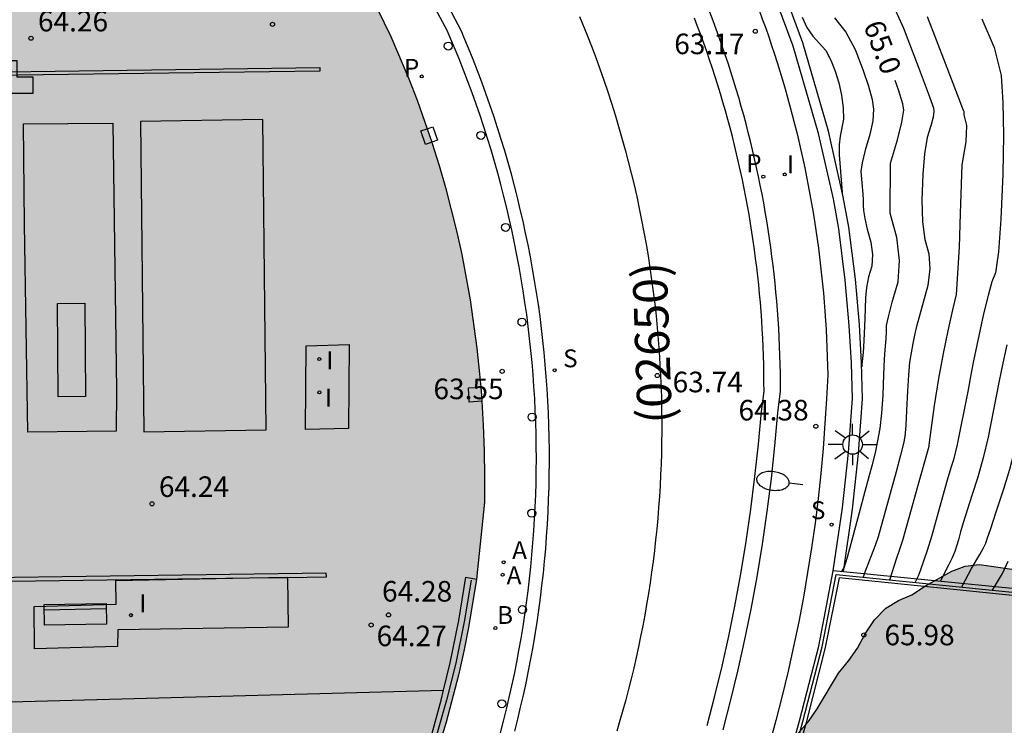
# Model space of a CAD drawing. Units: millimetres. Extents: x 585893 to 586244, y 4796040 to 4796291.
# Drawn here: x 586173 to 586209, y 4796128 to 4796154 of the extents above; entities that cross this region are included whole.
import ezdxf

# ---------------------------------------------------------------- set-up
doc = ezdxf.new("R2010")
doc.units = ezdxf.units.MM
for name, color, linetype in [('020104', 34, 'Continuous'), ('020204', 9, 'Continuous'), ('020307', 24, 'Continuous'), ('020308', 9, 'Continuous'), ('060106', 9, 'BARANDILLA'), ('060108', 9, 'Continuous'), ('060113', 4, 'Continuous'), ('060124', 9, 'Continuous'), ('070105', 6, 'Continuous'), ('070108', 9, 'VALLA'), ('070114', 9, 'Continuous'), ('070117', 9, 'Continuous'), ('080110', 9, 'Continuous'), ('080302', 9, 'Continuous'), ('090202', 1, 'Continuous'), ('100106', 63, 'Continuous'), ('110102', 9, 'Continuous'), ('110104', 9, 'Continuous'), ('200202', 4, 'Continuous'), ('200203', 4, 'Continuous'), ('200205', 4, 'Continuous'), ('200302', 4, 'Continuous'), ('200305', 4, 'Continuous'), ('210102', 4, 'Continuous'), ('210203', 4, 'Continuous'), ('210204', 9, 'Continuous'), ('210205', 4, 'Continuous'), ('210303', 4, 'Continuous'), ('210304', 9, 'Continuous'), ('210305', 4, 'Continuous'), ('250202', 9, 'Continuous'), ('250206', 9, 'Continuous'), ('260101', 9, 'Continuous'), ('260202', 9, 'Continuous'), ('270104', 9, 'Continuous'), ('270204', 9, 'Continuous'), ('270304', 9, 'Continuous'), ('990501', 21, 'Continuous'), ('990504', 63, 'Continuous')]:
    doc.layers.add(name, color=color, linetype=linetype)
doc.layers.add('020105', color=24, linetype='Continuous', lineweight=30)
doc.layers.add('080111', color=7, linetype='Continuous', lineweight=30)
doc.styles.add('ARIAL', font='ARIAL.TTF', dxfattribs={"height": 1})
doc.styles.add('ARIALI', font='ARIALI.TTF', dxfattribs={"height": 1})
doc.styles.add('ROMANS', font='romans__.ttf', dxfattribs={"height": 1})
doc.linetypes.add('BARANDILLA', pattern='A,1,[201,DONOSTI.shx,S=0.1,R=0,X=0,Y=0],1', length=2)
doc.linetypes.add('VALLA', pattern='A,1,[200,DONOSTI.shx,S=0.1,R=0,X=0,Y=0],1', length=2)

# ---------------------------------------------------------------- blocks, each defined once
blk = doc.blocks.new('HUEPIV')
blk.add_circle((0, 0), 0.145)
blk = doc.blocks.new('REIND')
blk.add_circle((0, 0), 0.055)
blk = doc.blocks.new('PLUVI3')
blk.add_circle((0, 0), 0.055)
blk = doc.blocks.new('COTAPU')
blk.add_circle((0, 0), 0.075)
blk = doc.blocks.new('FAREDI')
blk.add_line((0, 0), (0.5, 0))
blk.add_lwpolyline([(0.5, 0, 0.159986), (0.538, -0.117, 0.106322), (0.675, -0.238, 0.071006), (0.858, -0.309, 0.057309), (1.099, -0.337, 0.057309), (1.339, -0.309, 0.071006), (1.522, -0.238, 0.106322), (1.659, -0.117, 0.159986), (1.697, 0, 0.159986), (1.659, 0.117, 0.106322), (1.522, 0.238, 0.071006), (1.339, 0.309, 0.057309), (1.099, 0.337, 0.057309), (0.858, 0.309, 0.071006), (0.675, 0.238, 0.106322), (0.538, 0.117, 0.159986)], format="xyb", close=True)
blk = doc.blocks.new('FAROLA')
for p, q in [((0, 0.355), (0, 0.755)), ((-0.63, 0.51), (-0.255, 0.245)), ((0.605, 0.49), (0.276, 0.223)), ((-0.355, 0), (-0.895, 0)), ((0.355, 0), (0.855, 0)), ((-0.65, -0.52), (-0.255, -0.24)), ((0, -0.355), (0, -0.755)), ((0.585, -0.52), (0.256, -0.246))]:
    blk.add_line(p, q)
blk.add_circle((0, 0), 0.355)
blk = doc.blocks.new('BANCO')
blk.add_line((1.125, 0.1875), (-1.125, 0.1875))
blk.add_lwpolyline([(1.125, 0.75), (1.125, 0), (-1.125, 0), (-1.125, 0.75)], close=True)
blk = doc.blocks.new('BOCAR')
blk.add_circle((0, 0), 0.055)
blk = doc.blocks.new('FUENTE')
blk.add_lwpolyline([(-0.295, 1.179), (-0.295, 0.589), (-0.884, 0.589), (-0.884, 0), (0.884, 0), (0.884, 0.589), (0.295, 0.589), (0.295, 1.179)], close=True)
blk = doc.blocks.new('ABAS')
blk.add_circle((0, 0), 0.055)
blk = doc.blocks.new('PLUVI2')
blk.add_circle((0, 0), 0.055)
blk = doc.blocks.new('SANEA')
blk.add_circle((0, 0), 0.055)

msp = doc.modelspace()

# ---------------------------------------------------------------- hatches: boundary and pattern name
at = {"layer": '990501'}
msp.add_hatch(color=256, dxfattribs=at).paths.add_polyline_path([(586189.326, 4796133.59), (586189.607, 4796136.389), (586189.616, 4796137.326), (586189.603, 4796138.264), (586189.567, 4796139.201), (586189.51, 4796140.136), (586189.431, 4796141.071), (586189.331, 4796142.003), (586189.084, 4796143.76), (586188.781, 4796145.407), (586188.602, 4796146.225), (586188.19, 4796147.848), (586187.958, 4796148.652), (586187.707, 4796149.451), (586187.155, 4796151.029), (586186.852, 4796151.809), (586186.196, 4796153.346), (586185.473, 4796154.854), (586185.087, 4796155.595), (586184.984, 4796155.623), (586184.242, 4796156.859), (586183.458, 4796158.063), (586182.636, 4796159.24), (586181.829, 4796160.319), (586174.849, 4796160.225), (586164.605, 4796160.05), (586151.714, 4796159.895), (586151.813, 4796155.129), (586151.846, 4796153.114), (586151.861, 4796151.088), (586152.245, 4796122.437), (586164.168, 4796122.558), (586169.958, 4796122.62), (586175.828, 4796122.706), (586186.232, 4796122.922), (586186.766, 4796124.166), (586187.096, 4796125.001), (586187.406, 4796125.844), (586187.698, 4796126.693), (586188.217, 4796128.388), (586188.661, 4796130.103), (586188.854, 4796130.968), (586189.028, 4796131.837)])
at = {"layer": '990504'}
msp.add_hatch(color=256, dxfattribs=at).paths.add_polyline_path([(586193.764, 4796100.209), (586193.716, 4796101.251), (586193.784, 4796101.77), (586194.552, 4796104.363), (586194.559, 4796104.914), (586194.287, 4796107.674), (586194.417, 4796108.285), (586194.957, 4796109.81), (586195.269, 4796110.204), (586195.801, 4796111.147), (586195.991, 4796111.634), (586196.554, 4796112.577), (586197.027, 4796113.612), (586197.035, 4796114.224), (586196.98, 4796114.776), (586196.834, 4796115.299), (586196.595, 4796115.823), (586196.272, 4796116.899), (586196.064, 4796117.391), (586195.77, 4796118.375), (586195.509, 4796119.481), (586195.517, 4796120.063), (586195.913, 4796122.294), (586196.86, 4796124.518), (586197.232, 4796124.942), (586197.758, 4796125.303), (586198.682, 4796125.72), (586199.639, 4796126.351), (586200.383, 4796127.046), (586200.756, 4796127.5), (586201.038, 4796127.987), (586201.411, 4796128.411), (586201.723, 4796128.866), (586202.505, 4796130.174), (586202.879, 4796130.628), (586203.191, 4796131.083), (586203.473, 4796131.6), (586203.816, 4796132.116), (586204.22, 4796132.54), (586204.683, 4796132.81), (586205.175, 4796133.018), (586205.669, 4796133.348), (586206.626, 4796133.888), (586207.118, 4796134.065), (586207.638, 4796134.12), (586209.32, 4796133.884), (586209.839, 4796133.725), (586210.294, 4796133.413), (586210.718, 4796133.009), (586211.866, 4796131.769), (586212.105, 4796131.307), (586212.313, 4796130.814), (586212.46, 4796130.292), (586212.798, 4796127.99), (586213.112, 4796126.179), (586213.014, 4796125.691), (586212.823, 4796125.08), (586212.57, 4796124.502), (586212.227, 4796123.985), (586211.792, 4796123.532), (586211.48, 4796123.077), (586210.329, 4796121.621), (586210.048, 4796121.196), (586209.888, 4796120.678), (586209.966, 4796119.543), (586210.112, 4796119.021), (586210.32, 4796118.497), (586210.729, 4796116.93), (586210.738, 4796115.246), (586210.334, 4796114.791), (586209.316, 4796114.161), (586208.761, 4796113.892), (586207.897, 4796113.352), (586207.523, 4796112.897), (586207.272, 4796112.38), (586207.043, 4796111.219), (586207.067, 4796110.698), (586207.238, 4796109.716), (586207.264, 4796109.317), (586207.196, 4796108.828), (586207.036, 4796108.279), (586206.937, 4796107.698), (586206.715, 4796107.15), (586206.024, 4796105.719), (586205.765, 4796104.681), (586205.79, 4796104.221), (586205.752, 4796103.609), (586205.762, 4796101.985), (586205.565, 4796100.977), (586205.093, 4796099.973), (586204.843, 4796099.516), (586204.531, 4796099.061), (586203.726, 4796098.397), (586202.768, 4796097.735), (586202.425, 4796097.28), (586202.046, 4796096.337), (586201.917, 4796095.818), (586201.749, 4796094.687), (586201.589, 4796094.137), (586201.307, 4796093.59), (586201.026, 4796093.164), (586200.092, 4796091.982), (586199.466, 4796090.948), (586197.948, 4796087.139), (586197.417, 4796086.288), (586197.197, 4796085.862), (586196.479, 4796084.799), (586195.505, 4796082.851), (586195.032, 4796081.816), (586194.873, 4796081.328), (586194.59, 4796080.719), (586193.273, 4796078.285), (586192.681, 4796077.497), (586192.187, 4796077.197), (586191.664, 4796077.019), (586191.021, 4796077.027), (586190.47, 4796077.096), (586189.982, 4796077.255), (586189.588, 4796077.597), (586188.626, 4796078.957), (586188.418, 4796079.48), (586188.124, 4796080.464), (586187.97, 4796082.793), (586187.984, 4796083.957), (586187.923, 4796086.377), (586188.13, 4796088.182), (586188.388, 4796089.22), (586188.768, 4796090.195), (586188.988, 4796090.652), (586189.833, 4796092.081), (586190.922, 4796093.415), (586191.202, 4796093.809), (586192.079, 4796095.299)])

# ---------------------------------------------------------------- linework, layer by layer
at = {"layer": '020104', "flags": 128}
for points, elevation in [([(586204.408, 4796154.668), (586204.871, 4796153.644), (586205.408, 4796152.251), (586205.772, 4796151.284), (586205.962, 4796150.743), (586205.978, 4796150.626), (586205.946, 4796150.408), (586205.865, 4796150.088), (586205.736, 4796149.666), (586205.638, 4796149.076), (586205.571, 4796148.319), (586205.535, 4796147.394), (586205.559, 4796146.605), (586205.645, 4796145.954), (586205.791, 4796145.439), (586205.829, 4796144.883), (586205.758, 4796144.287), (586205.335, 4796142.74), (586205.273, 4796142.468), (586205.212, 4796142.169), (586205.093, 4796141.492), (586205.045, 4796141.023), (586205.009, 4796140.438), (586204.983, 4796139.736), (586204.951, 4796139.184), (586204.913, 4796138.782), (586204.868, 4796138.53), (586204.764, 4796138.101), (586204.6, 4796137.495), (586203.947, 4796135.129), (586203.843, 4796134.815), (586203.46, 4796133.848), (586203.401, 4796133.665)], 65.5), ([(586201.181, 4796154.055), (586201.35, 4796153.669), (586201.562, 4796153.359), (586202.04, 4796152.836), (586202.229, 4796152.489), (586202.385, 4796152.086), (586202.51, 4796151.661), (586202.606, 4796151.214), (586202.672, 4796150.745), (586202.687, 4796150.34), (586202.567, 4796149.718), (586202.523, 4796149.397), (586202.521, 4796149.033), (586202.641, 4796147.672)], 64), ([(586202.362, 4796154.031), (586202.766, 4796153.504), (586203.11, 4796152.874), (586203.392, 4796152.141), (586203.597, 4796151.536), (586203.724, 4796151.057), (586203.774, 4796150.706), (586203.748, 4796150.279), (586203.647, 4796149.778), (586203.471, 4796149.202), (586203.36, 4796148.752), (586203.314, 4796148.427), (586203.386, 4796147.608), (586203.398, 4796147.404), (586203.405, 4796147.205), (586203.408, 4796147.011), (586203.455, 4796146.721), (586203.547, 4796146.336), (586203.684, 4796145.856), (586203.738, 4796145.405), (586203.71, 4796144.984), (586203.6, 4796144.594), (586203.524, 4796144.21), (586203.483, 4796143.833), (586203.465, 4796143.079), (586203.427, 4796142.268), (586203.397, 4796141.841), (586203.357, 4796141.401), (586203.348, 4796141.323)], 64.5), ([(586204.371, 4796133.568), (586204.628, 4796134.363), (586204.722, 4796134.652), (586204.793, 4796134.868), (586204.841, 4796135.011), (586205.219, 4796136.362), (586205.374, 4796136.923), (586205.798, 4796138.438), (586205.807, 4796138.486), (586205.814, 4796138.562), (586205.993, 4796139.914), (586206.157, 4796140.895), (586206.324, 4796141.801), (586206.494, 4796142.634), (586206.668, 4796143.392), (586206.801, 4796143.959), (586206.907, 4796145.681), (586206.94, 4796146.908), (586207.009, 4796148.675), (586207.149, 4796149.516), (586207.17, 4796150.111), (586207.08, 4796150.488), (586207.083, 4796150.569), (586207.082, 4796150.6), (586207.078, 4796150.613), (586207.07, 4796150.63), (586207.059, 4796150.649), (586206.834, 4796151.227), (586206.394, 4796152.363), (586205.74, 4796154.057)], 66), ([(586207.725, 4796153.992), (586208.166, 4796152.942), (586208.422, 4796151.927), (586208.492, 4796150.948), (586208.514, 4796149.75), (586208.489, 4796148.334), (586208.416, 4796146.698), (586208.325, 4796145.501), (586208.217, 4796144.741), (586208.091, 4796144.418), (586207.947, 4796143.922), (586207.786, 4796143.253), (586207.423, 4796141.536), (586207.35, 4796141.159), (586207.209, 4796140.42), (586206.826, 4796138.492), (586206.692, 4796137.934), (586206.596, 4796137.646), (586206.462, 4796137.2), (586206.291, 4796136.594), (586205.895, 4796135.176), (586205.729, 4796134.633), (586205.477, 4796133.889), (586205.406, 4796133.7), (586205.29, 4796133.477)], 66.5), ([(586208.636, 4796142.126), (586208.528, 4796141.619), (586208.429, 4796141.161), (586208.34, 4796140.752), (586207.947, 4796138.759), (586207.773, 4796138.01), (586207.575, 4796137.304), (586207.353, 4796136.64), (586207.041, 4796135.643), (586206.95, 4796135.31), (586206.868, 4796135.024), (586206.796, 4796134.787), (586206.733, 4796134.599), (586206.637, 4796134.369), (586206.508, 4796134.099), (586206.2, 4796133.507)], 67), ([(586208.115, 4796133.195), (586208.477, 4796133.795), (586208.679, 4796134.246)], 68)]:
    msp.add_lwpolyline(points, dxfattribs=dict(at, elevation=elevation))
at = {"layer": '020105', "flags": 128}
for points, elevation in [([(586206.99, 4796133.307), (586207.23, 4796133.768), (586207.349, 4796133.983), (586207.648, 4796134.486), (586207.772, 4796134.713), (586207.862, 4796134.903), (586207.915, 4796135.056), (586208.044, 4796135.436), (586208.247, 4796136.043), (586208.525, 4796136.878), (586208.742, 4796137.596), (586208.896, 4796138.198), (586209.721, 4796142.111), (586209.942, 4796142.759), (586210.874, 4796145.184), (586211.25, 4796146.358), (586211.455, 4796147.305), (586211.487, 4796148.025), (586211.472, 4796149.015), (586211.409, 4796150.275), (586211.198, 4796153.483)], 67.5), ([(586202.609, 4796133.862), (586202.636, 4796133.91), (586202.706, 4796134.004), (586202.834, 4796134.387), (586203.27, 4796136.017), (586203.473, 4796136.789), (586203.631, 4796137.373), (586203.744, 4796137.77), (586203.846, 4796138.186), (586203.938, 4796138.622), (586204.018, 4796139.078), (586204.081, 4796139.633), (586204.127, 4796140.289), (586204.155, 4796141.044), (586204.178, 4796141.594), (586204.197, 4796141.939), (586204.212, 4796142.077), (586204.225, 4796142.212), (586204.234, 4796142.342), (586204.246, 4796142.59), (586204.251, 4796142.821), (586204.322, 4796143.142), (586204.462, 4796143.672), (586204.671, 4796144.411), (586204.726, 4796145.197), (586204.628, 4796146.032), (586204.378, 4796146.914), (586204.39, 4796148.735), (586204.649, 4796149.584), (586204.811, 4796150.227), (586204.876, 4796150.666), (586204.843, 4796150.9), (586204.684, 4796151.41), (586204.565, 4796151.74)], 65)]:
    msp.add_lwpolyline(points, dxfattribs=dict(at, elevation=elevation))
at = {"layer": '060106'}
msp.add_polyline3d([(586189.122, 4796133.559, 64.53), (586188.875, 4796132.039, 64.693), (586188.565, 4796130.532, 64.855), (586188.232, 4796129.19, 64.981), (586187.848, 4796127.861, 65.107), (586187.414, 4796126.548, 65.233), (586187.366, 4796126.434, 65.244), (586186.24, 4796123.54, 65.671), (586185.557, 4796121.944, 65.856), (586185.121, 4796120.99, 65.967)], dxfattribs=at)
at = {"layer": '060108'}
for points in [[(586190.197, 4796128.003, 64.918), (586190.307, 4796128.428, 64.872), (586190.412, 4796128.854, 64.826), (586190.513, 4796129.281, 64.781), (586190.608, 4796129.709, 64.735), (586190.699, 4796130.138, 64.69), (586190.785, 4796130.568, 64.644), (586190.866, 4796130.999, 64.599), (586190.943, 4796131.43, 64.553), (586191.014, 4796131.863, 64.508), (586191.081, 4796132.296, 64.462), (586191.142, 4796132.731, 64.417), (586191.199, 4796133.166, 64.371), (586191.251, 4796133.601, 64.326), (586191.298, 4796134.037, 64.28), (586191.34, 4796134.473, 64.235), (586191.377, 4796134.91, 64.189), (586191.41, 4796135.348, 64.143), (586191.437, 4796135.785, 64.098), (586191.459, 4796136.223, 64.052), (586191.477, 4796136.662, 64.007), (586191.489, 4796137.1, 63.961), (586191.497, 4796137.538, 63.916), (586191.5, 4796137.977, 63.87), (586191.497, 4796138.415, 63.825), (586191.49, 4796138.854, 63.779), (586191.478, 4796139.292, 63.734), (586191.461, 4796139.73, 63.688), (586191.439, 4796140.168, 63.637), (586191.412, 4796140.606, 63.585), (586191.38, 4796141.044, 63.534), (586191.344, 4796141.481, 63.483), (586191.302, 4796141.917, 63.431), (586191.255, 4796142.353, 63.38), (586191.204, 4796142.789, 63.329), (586191.148, 4796143.224, 63.277), (586191.086, 4796143.658, 63.226), (586191.02, 4796144.091, 63.174), (586190.949, 4796144.524, 63.123), (586190.873, 4796144.956, 63.072), (586190.793, 4796145.387, 63.02), (586190.707, 4796145.817, 62.969), (586190.617, 4796146.246, 62.918), (586190.522, 4796146.674, 62.866), (586190.422, 4796147.101, 62.815), (586190.317, 4796147.527, 62.763), (586190.207, 4796147.952, 62.712), (586190.093, 4796148.375, 62.661), (586189.974, 4796148.797, 62.609), (586189.85, 4796149.218, 62.558), (586189.721, 4796149.637, 62.507), (586189.588, 4796150.055, 62.455), (586189.45, 4796150.471, 62.404), (586189.307, 4796150.886, 62.352), (586189.16, 4796151.299, 62.301), (586189.008, 4796151.711, 62.25), (586188.852, 4796152.12, 62.198), (586188.69, 4796152.528, 62.147), (586188.525, 4796152.934, 62.096), (586188.354, 4796153.338, 62.044), (586188.27, 4796153.537, 62.022), (586185.048, 4796159.54, 61.453)], [(586199.627, 4796154.266, 63.315), (586199.74, 4796153.956, 63.34), (586199.851, 4796153.646, 63.365), (586199.96, 4796153.334, 63.39), (586200.066, 4796153.022, 63.415), (586200.169, 4796152.708, 63.44), (586200.27, 4796152.394, 63.464), (586200.368, 4796152.079, 63.489), (586200.463, 4796151.763, 63.514), (586200.556, 4796151.446, 63.539), (586200.646, 4796151.129, 63.564), (586200.734, 4796150.811, 63.589), (586200.819, 4796150.492, 63.614), (586200.901, 4796150.172, 63.639), (586200.981, 4796149.852, 63.663), (586201.058, 4796149.531, 63.688), (586201.132, 4796149.21, 63.713), (586201.203, 4796148.888, 63.738), (586201.272, 4796148.565, 63.763), (586201.338, 4796148.242, 63.788), (586201.402, 4796147.918, 63.813), (586201.463, 4796147.594, 63.838), (586201.521, 4796147.269, 63.862), (586201.576, 4796146.943, 63.887), (586201.629, 4796146.618, 63.912), (586201.679, 4796146.292, 63.937), (586201.726, 4796145.965, 63.962), (586201.771, 4796145.638, 63.987), (586201.813, 4796145.311, 64.012), (586201.852, 4796144.983, 64.037), (586201.888, 4796144.655, 64.062), (586201.922, 4796144.327, 64.086), (586201.953, 4796143.998, 64.111), (586201.981, 4796143.67, 64.136), (586202.006, 4796143.341, 64.161), (586202.029, 4796143.011, 64.186), (586202.049, 4796142.682, 64.211), (586202.066, 4796142.352, 64.236), (586202.081, 4796142.023, 64.261), (586202.093, 4796141.693, 64.285), (586202.102, 4796141.363, 64.31), (586202.108, 4796141.033, 64.335), (586202.061, 4796140.16, 64.398), (586202.007, 4796139.252, 64.459), (586201.939, 4796138.344, 64.521), (586201.857, 4796137.438, 64.582), (586201.759, 4796136.533, 64.644), (586201.647, 4796135.63, 64.705), (586201.52, 4796134.729, 64.767), (586201.379, 4796133.83, 64.828), (586201.224, 4796132.933, 64.89), (586201.054, 4796132.04, 64.951), (586200.867, 4796131.137, 65.018), (586200.665, 4796130.237, 65.084), (586200.448, 4796129.341, 65.151), (586200.217, 4796128.449, 65.218), (586199.972, 4796127.56, 65.284)]]:
    msp.add_polyline3d(points, dxfattribs=at)
at = {"layer": '060113'}
for points in [[(586190.711, 4796128.059, 64.764), (586190.821, 4796128.495, 64.718), (586190.927, 4796128.932, 64.672), (586191.027, 4796129.37, 64.626), (586191.123, 4796129.809, 64.579), (586191.213, 4796130.25, 64.533), (586191.299, 4796130.691, 64.487), (586191.379, 4796131.134, 64.441), (586191.454, 4796131.577, 64.395), (586191.525, 4796132.021, 64.348), (586191.59, 4796132.466, 64.302), (586191.65, 4796132.911, 64.256), (586191.705, 4796133.358, 64.21), (586191.755, 4796133.805, 64.164), (586191.8, 4796134.252, 64.118), (586191.84, 4796134.7, 64.071), (586191.875, 4796135.148, 64.025), (586191.904, 4796135.597, 63.979), (586191.929, 4796136.046, 63.933), (586191.948, 4796136.495, 63.887), (586191.962, 4796136.944, 63.84), (586191.971, 4796137.394, 63.794), (586191.975, 4796137.843, 63.748), (586191.974, 4796138.293, 63.702), (586191.968, 4796138.743, 63.656), (586191.957, 4796139.192, 63.609), (586191.94, 4796139.641, 63.563), (586191.919, 4796140.082, 63.511), (586191.893, 4796140.522, 63.459), (586191.862, 4796140.961, 63.407), (586191.826, 4796141.4, 63.356), (586191.785, 4796141.839, 63.304), (586191.74, 4796142.277, 63.252), (586191.689, 4796142.715, 63.2), (586191.634, 4796143.152, 63.148), (586191.573, 4796143.589, 63.096), (586191.508, 4796144.025, 63.044), (586191.438, 4796144.46, 62.992), (586191.363, 4796144.894, 62.94), (586191.283, 4796145.327, 62.888), (586191.199, 4796145.76, 62.837), (586191.109, 4796146.191, 62.785), (586191.015, 4796146.622, 62.733), (586190.916, 4796147.051, 62.681), (586190.812, 4796147.479, 62.629), (586190.704, 4796147.906, 62.577), (586190.59, 4796148.332, 62.525), (586190.472, 4796148.757, 62.473), (586190.349, 4796149.18, 62.421), (586190.222, 4796149.602, 62.369), (586190.09, 4796150.022, 62.317), (586189.953, 4796150.441, 62.266), (586189.811, 4796150.858, 62.214), (586189.665, 4796151.274, 62.162), (586189.514, 4796151.688, 62.11), (586189.358, 4796152.1, 62.058), (586189.198, 4796152.511, 62.006), (586189.034, 4796152.919, 61.954), (586188.864, 4796153.326, 61.902), (586188.769, 4796153.545, 61.876), (586185.498, 4796159.768, 61.404)], [(586197.719, 4796128.259, 65.016), (586198.001, 4796129.34, 64.933), (586198.263, 4796130.427, 64.85), (586198.505, 4796131.518, 64.767), (586198.729, 4796132.613, 64.684), (586198.945, 4796133.785, 64.593), (586199.14, 4796134.961, 64.502), (586199.312, 4796136.14, 64.412), (586199.461, 4796137.323, 64.321), (586199.588, 4796138.508, 64.23), (586199.693, 4796139.695, 64.139), (586199.79, 4796140.43, 64.09), (586199.789, 4796140.753, 64.063), (586199.786, 4796141.076, 64.036), (586199.779, 4796141.399, 64.009), (586199.77, 4796141.722, 63.982), (586199.758, 4796142.045, 63.956), (586199.743, 4796142.368, 63.929), (586199.726, 4796142.691, 63.902), (586199.706, 4796143.013, 63.875), (586199.682, 4796143.335, 63.848), (586199.657, 4796143.657, 63.821), (586199.628, 4796143.979, 63.794), (586199.596, 4796144.301, 63.767), (586199.562, 4796144.622, 63.74), (586199.525, 4796144.943, 63.713), (586199.485, 4796145.264, 63.686), (586199.442, 4796145.584, 63.659), (586199.397, 4796145.904, 63.632), (586199.349, 4796146.223, 63.605), (586199.298, 4796146.542, 63.579), (586199.244, 4796146.861, 63.552), (586199.188, 4796147.179, 63.525), (586199.128, 4796147.497, 63.498), (586199.066, 4796147.814, 63.471), (586199.002, 4796148.13, 63.444), (586198.934, 4796148.446, 63.417), (586198.864, 4796148.762, 63.39), (586198.791, 4796149.076, 63.363), (586198.715, 4796149.391, 63.336), (586198.637, 4796149.704, 63.309), (586198.556, 4796150.017, 63.282), (586198.472, 4796150.329, 63.255), (586198.386, 4796150.64, 63.228), (586198.296, 4796150.951, 63.202), (586198.204, 4796151.26, 63.175), (586198.11, 4796151.569, 63.148), (586198.013, 4796151.877, 63.121), (586197.913, 4796152.185, 63.094), (586197.81, 4796152.491, 63.067), (586197.705, 4796152.796, 63.04), (586197.597, 4796153.101, 63.013), (586197.486, 4796153.405, 62.986), (586197.373, 4796153.707, 62.959), (586197.257, 4796154.009, 62.932)], [(586198.299, 4796128.103, 65.016), (586198.583, 4796129.194, 64.933), (586198.847, 4796130.291, 64.85), (586199.092, 4796131.392, 64.767), (586199.318, 4796132.498, 64.684), (586199.536, 4796133.681, 64.593), (586199.733, 4796134.868, 64.502), (586199.906, 4796136.059, 64.412), (586200.057, 4796137.253, 64.321), (586200.185, 4796138.45, 64.23), (586200.291, 4796139.648, 64.139), (586200.39, 4796140.432, 64.09), (586200.389, 4796140.757, 64.063), (586200.386, 4796141.086, 64.036), (586200.379, 4796141.414, 64.009), (586200.37, 4796141.742, 63.982), (586200.358, 4796142.07, 63.956), (586200.343, 4796142.398, 63.929), (586200.325, 4796142.726, 63.902), (586200.304, 4796143.054, 63.875), (586200.281, 4796143.381, 63.848), (586200.254, 4796143.708, 63.821), (586200.225, 4796144.035, 63.794), (586200.193, 4796144.362, 63.767), (586200.158, 4796144.688, 63.74), (586200.121, 4796145.015, 63.713), (586200.08, 4796145.34, 63.686), (586200.037, 4796145.666, 63.659), (586199.991, 4796145.991, 63.632), (586199.942, 4796146.315, 63.605), (586199.89, 4796146.64, 63.579), (586199.835, 4796146.963, 63.552), (586199.778, 4796147.287, 63.525), (586199.718, 4796147.609, 63.498), (586199.655, 4796147.931, 63.471), (586199.589, 4796148.253, 63.444), (586199.52, 4796148.574, 63.417), (586199.449, 4796148.895, 63.39), (586199.375, 4796149.214, 63.363), (586199.298, 4796149.534, 63.336), (586199.218, 4796149.852, 63.309), (586199.136, 4796150.17, 63.282), (586199.051, 4796150.487, 63.255), (586198.963, 4796150.803, 63.228), (586198.872, 4796151.119, 63.202), (586198.779, 4796151.434, 63.175), (586198.683, 4796151.747, 63.148), (586198.584, 4796152.06, 63.121), (586198.482, 4796152.373, 63.094), (586198.378, 4796152.684, 63.067), (586198.271, 4796152.994, 63.04), (586198.161, 4796153.304, 63.013), (586198.049, 4796153.612, 62.986), (586197.934, 4796153.92, 62.959), (586197.817, 4796154.226, 62.932)]]:
    msp.add_polyline3d(points, dxfattribs=at)
at = {"layer": '060124'}
msp.add_polyline3d([(586160.167, 4796128.804, 64.297), (586188.122, 4796129.552, 64.243)], dxfattribs=at)
at = {"layer": '070105'}
for points in [[(586202.681, 4796133.855, 64.745), (586203.01, 4796136.141, 64.606), (586203.231, 4796138.165, 64.459), (586203.377, 4796140.155, 64.326), (586203.345, 4796141.471, 64.232), (586203.265, 4796142.847, 64.116), (586203.116, 4796144.515, 64.002), (586202.884, 4796146.406, 63.834), (586202.677, 4796147.512, 63.718), (586202.135, 4796149.902, 63.524), (586201.204, 4796153.111, 63.305), (586200.263, 4796155.652, 63.106), (586199.403, 4796157.703, 62.934), (586198.446, 4796159.791, 62.726), (586197.331, 4796161.994, 62.567), (586196.443, 4796163.501, 62.456), (586195.387, 4796164.985, 62.338), (586194.033, 4796166.398, 62.112), (586192.85, 4796167.611, 61.975), (586191.295, 4796169.145, 61.761), (586190.989, 4796169.429, 61.727)], [(586202.313, 4796133.891, 64.746), (586202.643, 4796136.187, 64.606), (586202.862, 4796138.199, 64.459), (586203.007, 4796140.164, 64.326), (586202.975, 4796141.456, 64.232), (586202.896, 4796142.82, 64.116), (586202.748, 4796144.476, 64.002), (586202.518, 4796146.349, 63.834), (586202.315, 4796147.437, 63.718), (586201.777, 4796149.809, 63.524), (586200.852, 4796152.995, 63.305), (586199.919, 4796155.516, 63.106), (586199.064, 4796157.554, 62.934), (586198.113, 4796159.63, 62.726), (586197.006, 4796161.816, 62.567), (586196.132, 4796163.299, 62.456), (586195.101, 4796164.748, 62.338), (586193.767, 4796166.141, 62.112), (586192.588, 4796167.35, 61.975), (586192.152, 4796167.779, 61.915)], [(586180.33, 4796072.352, 70.338), (586180.333, 4796072.582, 70.338), (586180.42, 4796073.757, 70.279), (586180.496, 4796074.469, 70.248), (586180.797, 4796077.183, 69.99), (586181.305, 4796079.837, 69.776), (586182.087, 4796082.438, 69.567), (586184.379, 4796084.056, 69.64), (586187.356, 4796086.102, 69.212), (586198.611, 4796110.85, 67.667), (586197.416, 4796118.214, 67.512), (586198.46, 4796120.33, 67.459), (586199.065, 4796121.834, 67.405), (586200.042, 4796124.588, 67.361), (586200.442, 4796126.085, 67.318), (586201.087, 4796128.44, 67.299), (586201.785, 4796131.153, 67.205), (586202.313, 4796133.891, 67.12)], [(586202.681, 4796133.855, 67.34), (586202.313, 4796133.891, 67.12)], [(586214.171, 4796132.233, 72.725), (586214.118, 4796132.238, 72.722), (586209.065, 4796132.977, 71.103), (586202.523, 4796133.635, 67.144), (586202.019, 4796131.103, 67.275), (586201.321, 4796128.38, 67.367), (586200.674, 4796126.021, 67.384), (586200.283, 4796124.513, 67.361), (586199.302, 4796121.744, 67.405), (586198.691, 4796120.227, 67.459), (586197.679, 4796118.175, 67.512), (586198.873, 4796110.82, 67.669), (586187.554, 4796085.936, 69.222), (586184.521, 4796083.85, 69.64), (586182.301, 4796082.284, 69.569), (586181.547, 4796079.777, 69.77), (586181.045, 4796077.144, 69.982), (586180.744, 4796074.441, 70.24), (586180.669, 4796073.735, 70.338), (586180.583, 4796072.572, 70.338), (586180.58, 4796072.364, 70.338)], [(586188.122, 4796129.552, 64.788), (586188.36, 4796130.541, 64.671), (586188.677, 4796132.09, 64.481), (586188.938, 4796133.664, 64.289), (586189.326, 4796133.593, 64.29)], [(586222.211, 4796130.547, 73.588), (586219.706, 4796131.889, 73.158), (586214.138, 4796132.482, 72.772), (586209.073, 4796133.223, 71.151), (586202.681, 4796133.855, 67.34)], [(586185.781, 4796122.912, 65.654), (586186.034, 4796123.472, 65.58), (586187.191, 4796126.386, 65.176), (586187.665, 4796127.852, 64.991), (586188.035, 4796129.191, 64.831), (586188.122, 4796129.552, 64.788)]]:
    msp.add_polyline3d(points, dxfattribs=at)
at = {"layer": '070108'}
msp.add_polyline3d([(586180.455, 4796072.358, 70.359), (586180.458, 4796072.577, 70.338), (586180.544, 4796073.744, 70.338), (586180.62, 4796074.455, 70.244), (586180.921, 4796077.164, 69.986), (586181.426, 4796079.807, 69.773), (586182.194, 4796082.361, 69.568), (586184.45, 4796083.953, 69.347), (586187.455, 4796086.019, 69.217), (586198.739, 4796110.828, 67.668), (586197.544, 4796118.195, 67.512), (586198.572, 4796120.28, 67.459), (586199.18, 4796121.79, 67.405), (586200.159, 4796124.552, 67.361), (586200.558, 4796126.053, 67.351), (586201.204, 4796128.41, 67.333), (586201.902, 4796131.128, 67.24), (586202.418, 4796133.763, 67.132), (586209.069, 4796133.1, 71.127), (586214.128, 4796132.36, 72.747), (586219.671, 4796131.771, 73.125), (586222.15, 4796130.439, 71.476)], dxfattribs=at)
at = {"layer": '070114'}
for points in [[(586187.692, 4796149.494, 63.583), (586187.458, 4796149.414, 63.583), (586187.29, 4796149.907, 63.583), (586187.52, 4796149.986, 63.583)], [(586187.903, 4796149.566, 63.583), (586187.692, 4796149.494, 63.583)]]:
    msp.add_polyline3d(points, dxfattribs=at)
at = {"layer": '070117'}
for points in [[(586187.52, 4796149.986, 63.583), (586187.735, 4796150.059, 63.583), (586187.903, 4796149.566, 63.583)], [(586189.515, 4796140.066, 64.655), (586189.059, 4796140.038, 64.655), (586189.027, 4796140.558, 64.655), (586189.473, 4796140.584, 64.655)]]:
    msp.add_polyline3d(points, dxfattribs=at)
at = {"layer": '080110'}
for points in [[(586181.544, 4796150.32, 64.227), (586177.085, 4796150.249, 64.222)], [(586177.085, 4796150.249, 64.222), (586177.208, 4796138.955, 64.227)], [(586181.667, 4796139.027, 64.265), (586181.544, 4796150.32, 64.227)], [(586177.208, 4796138.955, 64.227), (586181.667, 4796139.027, 64.265)]]:
    msp.add_polyline3d(points, dxfattribs=at)
at = {"layer": '080111'}
for points in [[(586184.982, 4796155.626, 61.528), (586184.984, 4796155.623, 61.528), (586185.087, 4796155.595, 61.563), (586185.473, 4796154.854, 61.675), (586186.196, 4796153.346, 61.898), (586186.852, 4796151.809, 62.122), (586187.155, 4796151.029, 62.234), (586187.52, 4796149.986, 62.382)], [(586187.52, 4796149.986, 62.382), (586187.692, 4796149.494, 62.451)], [(586187.692, 4796149.494, 62.451), (586187.707, 4796149.451, 62.457), (586187.958, 4796148.652, 62.565), (586188.19, 4796147.848, 62.674), (586188.602, 4796146.225, 62.89), (586188.781, 4796145.407, 62.998), (586189.084, 4796143.76, 63.215), (586189.331, 4796142.003, 63.445), (586189.431, 4796141.071, 63.567), (586189.473, 4796140.584, 63.631)], [(586189.473, 4796140.584, 63.631), (586189.51, 4796140.136, 63.69), (586189.515, 4796140.066, 63.699)], [(586189.515, 4796140.066, 63.699), (586189.567, 4796139.201, 63.812), (586189.603, 4796138.264, 63.934), (586189.616, 4796137.326, 64.056), (586189.607, 4796136.389, 64.178), (586189.326, 4796133.593, 64.29)], [(586189.326, 4796133.593, 64.29), (586189.028, 4796131.837, 64.514), (586188.854, 4796130.968, 64.618), (586188.661, 4796130.103, 64.722), (586188.217, 4796128.388, 64.931), (586187.698, 4796126.693, 65.139), (586187.406, 4796125.844, 65.247), (586187.096, 4796125.001, 65.355), (586186.766, 4796124.166, 65.463), (586186.224, 4796122.922, 65.632)]]:
    msp.add_polyline3d(points, dxfattribs=at)
at = {"layer": '100106', "elevation": 74.549, "flags": 128}
msp.add_lwpolyline([(586201.038, 4796127.987), (586201.411, 4796128.411), (586201.723, 4796128.866), (586202.505, 4796130.174), (586202.879, 4796130.628), (586203.191, 4796131.083), (586203.473, 4796131.6), (586203.816, 4796132.116), (586204.22, 4796132.54), (586204.683, 4796132.81), (586205.175, 4796133.018), (586205.669, 4796133.348), (586206.626, 4796133.888), (586207.118, 4796134.065), (586207.638, 4796134.12), (586209.32, 4796133.884), (586209.839, 4796133.725), (586210.294, 4796133.413), (586210.718, 4796133.009), (586211.866, 4796131.769), (586212.105, 4796131.307), (586212.313, 4796130.814), (586212.46, 4796130.292), (586212.798, 4796127.99)], dxfattribs=at)
at = {"layer": '110102'}
msp.add_polyline3d([(586175.06, 4796143.639, 64.317), (586175.088, 4796140.239, 64.312), (586174.089, 4796140.226, 64.317), (586174.061, 4796143.626, 64.323)], close=True, dxfattribs=at)
at = {"layer": '110104'}
msp.add_polyline3d([(586176.081, 4796150.191, 64.246), (586176.215, 4796140.474, 64.28), (586176.203, 4796138.977, 64.268), (586172.978, 4796138.948, 64.272), (586172.862, 4796146.514, 64.267), (586172.823, 4796150.167, 64.239)], close=True, dxfattribs=at)
at = {"layer": '210102'}
for points in [[(586164.377, 4796151.825, 64.217), (586162.577, 4796151.801, 64.217), (586162.571, 4796151.931, 64.268), (586183.61, 4796152.218, 64.217)], [(586183.61, 4796152.218, 64.217), (586183.616, 4796152.088, 64.217), (586166.214, 4796151.85, 64.217)], [(586183.849, 4796133.808, 64.22), (586162.874, 4796133.515, 64.269), (586162.878, 4796133.384, 64.22), (586181.054, 4796133.638, 64.22)], [(586181.054, 4796133.638, 64.22), (586182.435, 4796133.657, 64.22)], [(586182.435, 4796133.657, 64.22), (586183.853, 4796133.677, 64.22), (586183.849, 4796133.808, 64.22)]]:
    msp.add_polyline3d(points, dxfattribs=at)
at = {"layer": '260101'}
msp.add_polyline3d([(586193.076, 4796154.07, 61.737), (586193.186, 4796153.808, 62.446), (586193.351, 4796153.4, 62.49), (586193.51, 4796152.99, 62.533), (586193.665, 4796152.578, 62.577), (586193.816, 4796152.165, 62.621), (586193.961, 4796151.75, 62.664), (586194.102, 4796151.333, 62.708), (586194.238, 4796150.914, 62.752), (586194.369, 4796150.495, 62.795), (586194.496, 4796150.073, 62.839), (586194.617, 4796149.65, 62.882), (586194.734, 4796149.226, 62.926), (586194.846, 4796148.801, 62.97), (586194.954, 4796148.374, 63.013), (586195.056, 4796147.946, 63.057), (586195.153, 4796147.517, 63.1), (586195.246, 4796147.087, 63.144), (586195.334, 4796146.656, 63.188), (586195.416, 4796146.224, 63.231), (586195.494, 4796145.791, 63.275), (586195.567, 4796145.357, 63.318), (586195.635, 4796144.923, 63.362), (586195.698, 4796144.487, 63.406), (586195.756, 4796144.051, 63.449), (586195.809, 4796143.614, 63.493), (586195.857, 4796143.177, 63.537), (586195.9, 4796142.739, 63.58), (586195.938, 4796142.301, 63.624), (586195.972, 4796141.862, 63.667), (586196, 4796141.423, 63.711), (586196.023, 4796140.984, 63.755), (586196.041, 4796140.544, 63.798), (586196.053, 4796140.15, 63.834), (586196.061, 4796139.755, 63.869), (586196.065, 4796139.359, 63.905), (586196.065, 4796138.964, 63.941), (586196.061, 4796138.569, 63.976), (586196.052, 4796138.174, 64.012), (586196.04, 4796137.78, 64.047), (586196.024, 4796137.385, 64.083), (586196.004, 4796136.99, 64.119), (586195.979, 4796136.596, 64.154), (586195.951, 4796136.202, 64.19), (586195.919, 4796135.808, 64.226), (586195.882, 4796135.415, 64.261), (586195.842, 4796135.022, 64.297), (586195.797, 4796134.629, 64.332), (586195.749, 4796134.237, 64.368), (586195.697, 4796133.846, 64.404), (586195.64, 4796133.455, 64.439), (586195.58, 4796133.064, 64.475), (586195.515, 4796132.674, 64.51), (586195.447, 4796132.285, 64.546), (586195.374, 4796131.897, 64.582), (586195.298, 4796131.509, 64.617), (586195.218, 4796131.123, 64.653), (586195.133, 4796130.737, 64.689), (586195.045, 4796130.352, 64.724), (586194.953, 4796129.967, 64.76), (586194.857, 4796129.584, 64.795), (586194.757, 4796129.202, 64.831), (586194.653, 4796128.821, 64.867), (586194.545, 4796128.441, 64.902), (586194.434, 4796128.062, 64.938)], dxfattribs=at)
at = {"layer": '270104'}
msp.add_polyline3d([(586184.688, 4796142.129, 64.303), (586184.662, 4796139.082, 64.258), (586183.096, 4796139.041, 64.303), (586183.122, 4796142.088, 64.307)], close=True, dxfattribs=at)
for points in [[(586182.435, 4796133.657, 64.238), (586182.468, 4796131.842, 64.259), (586176.257, 4796131.746, 64.274), (586176.251, 4796131.135, 64.262), (586173.229, 4796131.054, 64.275), (586173.213, 4796132.601, 64.244), (586176.2, 4796132.684, 64.222), (586176.193, 4796133.539, 64.215), (586181.054, 4796133.638, 64.233)], [(586181.054, 4796133.638, 64.233), (586182.435, 4796133.666, 64.238)], [(586182.435, 4796133.666, 64.238), (586182.435, 4796133.657, 64.238)]]:
    msp.add_polyline3d(points, dxfattribs=at)

# ---------------------------------------------------------------- block references
at = {"layer": '020204', "rotation": 359.9987685839998}
for p in [(586181.893, 4796153.789, 64.273), (586199.471, 4796153.537, 63.171), (586173.1, 4796153.281, 64.262), (586190.256, 4796141.159, 63.546), (586195.905, 4796141.003, 63.739), (586201.676, 4796139.158, 64.378), (586177.505, 4796136.333, 64.236), (586186.115, 4796132.291, 64.276), (586185.484, 4796131.923, 64.269), (586203.426, 4796131.56, 65.982)]:
    msp.add_blockref('COTAPU', p, dxfattribs=at)
at = {"layer": '090202', "rotation": 180.9488602739671}
msp.add_blockref('BANCO', (586174.708, 4796132.687), dxfattribs=at)
at = {"layer": '200202', "rotation": 359.9987685839998}
msp.add_blockref('BOCAR', (586190.009, 4796131.812, 64.458), dxfattribs=at)
at = {"layer": '200203', "rotation": 359.9987685839998}
msp.add_blockref('FUENTE', (586172.296, 4796151.28, 64.216), dxfattribs=at)
at = {"layer": '200205', "rotation": 359.9987685839998}
for p in [(586190.312, 4796134.209, 64.238), (586190.272, 4796133.751, 64.29)]:
    msp.add_blockref('ABAS', p, dxfattribs=at)
at = {"layer": '210203', "rotation": 359.9987685839998}
msp.add_blockref('PLUVI2', (586187.328, 4796151.89, 62.164), dxfattribs=at)
at = {"layer": '210204', "rotation": 359.9987685839998}
for p in [(586192.168, 4796141.199, 63.428), (586202.249, 4796135.577, 64.608)]:
    msp.add_blockref('SANEA', p, dxfattribs=at)
at = {"layer": '210205', "rotation": 359.9987685839998}
msp.add_blockref('PLUVI3', (586199.764, 4796148.241, 63.457), dxfattribs=at)
at = {"layer": '250202', "rotation": 172.5270685686943}
msp.add_blockref('FAREDI', (586201.204, 4796137.025, 64.531), dxfattribs=at)
at = {"layer": '250206', "rotation": 359.9987685839998}
msp.add_blockref('FAROLA', (586203.015, 4796138.491, 64.984), dxfattribs=at)
at = {"layer": '260202', "rotation": 359.9987685839998}
for p in [(586188.294, 4796152.995, 62.078), (586189.481, 4796149.746, 62.481), (586190.381, 4796146.397, 62.897), (586190.977, 4796142.948, 63.314), (586191.343, 4796139.493, 63.72), (586191.334, 4796135.993, 64.087), (586190.991, 4796132.484, 64.415), (586190.243, 4796129.057, 64.78)]:
    msp.add_blockref('HUEPIV', p, dxfattribs=at)
at = {"layer": '270204', "rotation": 359.9987685839998}
for p in [(586200.546, 4796148.325, 63.583), (586183.595, 4796141.601, 64.724), (586183.603, 4796140.391, 64.726), (586176.735, 4796132.281, 64.731)]:
    msp.add_blockref('REIND', p, dxfattribs=at)

# ---------------------------------------------------------------- texts
at = {"layer": '020307', "style": 'ARIALI'}
msp.add_text('65.0', height=0.75, rotation=291.0908, dxfattribs=at).set_placement((586203.399, 4796153.75, 64.998))
at = {"layer": '020308', "style": 'ARIAL'}
for s, p in [('64.26', (586173.35, 4796153.53, 64.26)), ('63.17', (586196.521, 4796152.702, 63.169)), ('63.74', (586196.462, 4796140.394, 63.737)), ('63.55', (586187.753, 4796140.143, 63.544)), ('64.38', (586198.86, 4796139.368, 64.376)), ('64.24', (586177.755, 4796136.583, 64.234)), ('64.28', (586185.88, 4796132.775, 64.274)), ('64.27', (586185.682, 4796131.152, 64.267)), ('65.98', (586204.176, 4796131.185, 65.98))]:
    msp.add_text(s, height=0.75, rotation=359.9988, dxfattribs=at).set_placement(p)
at = {"layer": '080302', "style": 'ARIAL'}
msp.add_text('(02650)', height=1.25, rotation=91.9775, dxfattribs=at).set_placement((586196.443, 4796139.272))
at = {"layer": '200302', "style": 'ROMANS'}
msp.add_text('B', height=0.65, rotation=359.9988, dxfattribs=at).set_placement((586190.069, 4796131.962, 64.456))
at = {"layer": '200305', "style": 'ROMANS'}
for p in [(586190.619, 4796134.321, 64.236), (586190.42, 4796133.409, 64.288)]:
    msp.add_text('A', height=0.65, rotation=359.9988, dxfattribs=at).set_placement(p)
at = {"layer": '210303', "style": 'ROMANS'}
msp.add_text('P', height=0.65, rotation=359.9988, dxfattribs=at).set_placement((586186.676, 4796151.88, 62.162))
at = {"layer": '210304', "style": 'ROMANS'}
for p in [(586192.474, 4796141.305, 63.426), (586201.498, 4796135.778, 64.606)]:
    msp.add_text('S', height=0.65, rotation=359.9988, dxfattribs=at).set_placement(p)
at = {"layer": '210305', "style": 'ROMANS'}
msp.add_text('P', height=0.65, rotation=359.9988, dxfattribs=at).set_placement((586199.141, 4796148.406, 63.455))
at = {"layer": '270304', "style": 'ROMANS'}
for p in [(586200.623, 4796148.37, 63.581), (586183.849, 4796141.232, 64.722), (586183.802, 4796139.876, 64.724), (586177.041, 4796132.387, 64.729)]:
    msp.add_text('I', height=0.65, rotation=359.9988, dxfattribs=at).set_placement(p)

doc.saveas('drawing.dxf')
